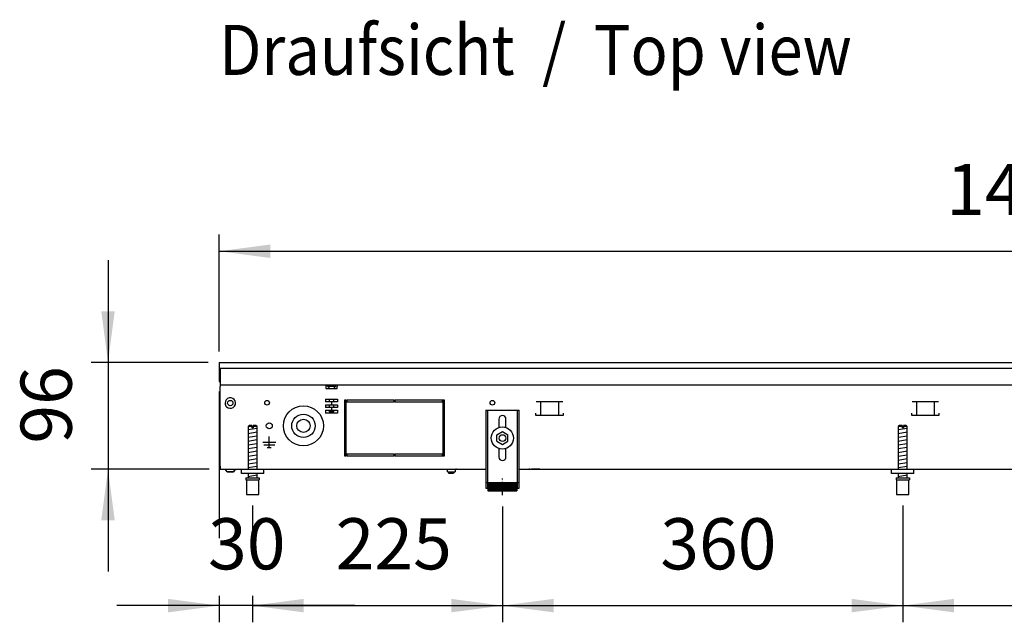
# Model space of a CAD drawing. Units: millimetres. Extents: x -8074 to 822, y 10003 to 15943.
# Drawn here: x -3859 to -2974, y 12906 to 13448 of the extents above; entities that cross this region are included whole.
import ezdxf

# ---------------------------------------------------------------- set-up
doc = ezdxf.new("R2010")
doc.units = ezdxf.units.MM
doc.linetypes.add('DOT_CENTER', pattern=[14, 12, -1, 0, -1])
doc.layers.add('1', color=7, linetype='Continuous')
doc.styles.add('CONVERTER_14', font='txt.shx', dxfattribs={"width": 0.9})
doc.dimstyles.new('ME10_DIM_41', dxfattribs={"dimtxt": 46, "dimasz": 46, "dimexe": 15, "dimexo": 10, "dimgap": 18, "dimtad": 1, "dimdec": 0, "dimdsep": 46, "dimtxsty": 'CONVERTER_14', "dimsah": 1, "dimcen": 0.09, "dimclrd": 6, "dimclre": 6, "dimclrt": 3, "dimadec": 0, "dimazin": 0, "dimtfac": 1, "dimtdec": 4, "dimtix": 1, "dimtmove": 0, "dimatfit": 3, "dimfxl": 1, "dimtolj": 1, "dimtzin": 0, "dimarcsym": 0})
doc.dimstyles.new('ME10_DIM_42', dxfattribs={"dimtxt": 46, "dimasz": 46, "dimexe": 15, "dimexo": 10, "dimgap": 18, "dimtad": 1, "dimdec": 0, "dimdsep": 46, "dimtxsty": 'CONVERTER_14', "dimsah": 1, "dimcen": 0.09, "dimclrd": 6, "dimclre": 6, "dimclrt": 3, "dimadec": 0, "dimazin": 0, "dimtfac": 1, "dimtdec": 4, "dimtix": 1, "dimtmove": 0, "dimatfit": 3, "dimfxl": 1, "dimtolj": 1, "dimtzin": 0, "dimarcsym": 0})
doc.dimstyles.new('ME10_DIM_43', dxfattribs={"dimtxt": 46, "dimasz": 46, "dimexe": 15, "dimexo": 10, "dimgap": 18, "dimtad": 1, "dimdec": 0, "dimdsep": 46, "dimtxsty": 'CONVERTER_14', "dimsah": 1, "dimcen": 0.09, "dimclrd": 6, "dimclre": 6, "dimclrt": 3, "dimadec": 0, "dimazin": 0, "dimtfac": 1, "dimtdec": 4, "dimtix": 1, "dimtmove": 0, "dimatfit": 3, "dimfxl": 1, "dimtolj": 1, "dimtzin": 0, "dimarcsym": 0})
doc.dimstyles.new('ME10_DIM_44', dxfattribs={"dimtxt": 46, "dimasz": 46, "dimexe": 15, "dimexo": 10, "dimgap": 18, "dimtad": 1, "dimdec": 0, "dimdsep": 46, "dimtxsty": 'CONVERTER_14', "dimsah": 1, "dimcen": 0.09, "dimclrd": 6, "dimclre": 6, "dimclrt": 3, "dimadec": 0, "dimazin": 0, "dimtfac": 1, "dimtdec": 4, "dimtix": 1, "dimtmove": 0, "dimatfit": 3, "dimfxl": 1, "dimtolj": 1, "dimtzin": 0, "dimarcsym": 0})
doc.dimstyles.new('ME10_DIM_45', dxfattribs={"dimtxt": 46, "dimasz": 46, "dimexe": 15, "dimexo": 10, "dimgap": 18, "dimtad": 1, "dimdec": 0, "dimdsep": 46, "dimtxsty": 'CONVERTER_14', "dimsah": 1, "dimcen": 0.09, "dimclrd": 6, "dimclre": 6, "dimclrt": 3, "dimadec": 0, "dimazin": 0, "dimtfac": 1, "dimtdec": 4, "dimtix": 1, "dimtmove": 0, "dimatfit": 3, "dimfxl": 1, "dimtolj": 1, "dimtzin": 0, "dimarcsym": 0})
doc.dimstyles.new('ME10_DIM_46', dxfattribs={"dimtxt": 46, "dimasz": 46, "dimexe": 15, "dimexo": 10, "dimgap": 18, "dimtad": 1, "dimdsep": 46, "dimtxsty": 'CONVERTER_14', "dimsah": 1, "dimcen": 0.09, "dimclrd": 6, "dimclre": 6, "dimclrt": 3, "dimadec": 0, "dimazin": 0, "dimtfac": 1, "dimtdec": 4, "dimtix": 1, "dimtmove": 0, "dimatfit": 3, "dimfxl": 1, "dimtolj": 1, "dimtzin": 0, "dimarcsym": 0})

# ---------------------------------------------------------------- blocks, each defined once
blk = doc.blocks.new('*D36')
at = {"layer": '1', "color": 6, "linetype": 'Continuous'}
for p, q in [((-3425.32, 13010.42), (-3425.32, 12906.17)), ((-3065.29, 13011.17), (-3065.29, 12906.17)), ((-3425.32, 12921.17), (-3065.29, 12921.17))]:
    blk.add_line(p, q, dxfattribs=at)
at = {"layer": '1', "color": 6}
for points in [[(-3379.32, 12927.23), (-3379.32, 12915.12), (-3425.32, 12921.17)], [(-3111.29, 12915.12), (-3111.29, 12927.23), (-3065.29, 12921.17)]]:
    blk.add_solid(points, dxfattribs=at)
at = {"layer": '1', "color": 3, "insert": (-3283.36, 12939.4), "char_height": 46, "attachment_point": 7, "rotation": 0.00014, "line_spacing_factor": 0.454545, "style": 'CONVERTER_14'}
blk.add_mtext('360', dxfattribs=at)
blk = doc.blocks.new('*D37')
at = {"layer": '1', "color": 6, "linetype": 'Continuous'}
for p, q in [((-3065.29, 13011.17), (-3065.29, 12906.17)), ((-2490.32, 13010.42), (-2490.32, 12906.17)), ((-3065.29, 12921.17), (-2490.32, 12921.17))]:
    blk.add_line(p, q, dxfattribs=at)
at = {"layer": '1', "color": 6}
for points in [[(-3019.29, 12927.23), (-3019.29, 12915.12), (-3065.29, 12921.17)], [(-2536.32, 12915.12), (-2536.32, 12927.23), (-2490.32, 12921.17)]]:
    blk.add_solid(points, dxfattribs=at)
at = {"layer": '1', "color": 3, "insert": (-2815.43, 12939.4), "char_height": 46, "attachment_point": 7, "rotation": 0.00014, "line_spacing_factor": 0.454545, "style": 'CONVERTER_14'}
blk.add_mtext('575', dxfattribs=at)
blk = doc.blocks.new('*D38')
at = {"layer": '1', "color": 6, "linetype": 'Continuous'}
for p, q in [((-3680.02, 13113.66), (-3680.02, 12981.8)), ((-3650.02, 13011.17), (-3650.02, 12981.48)), ((-3680.02, 12930.06), (-3680.02, 12906.17)), ((-3650.02, 12930.06), (-3650.02, 12906.17)), ((-3680.02, 12921.17), (-3772.02, 12921.17)), ((-3650.02, 12921.17), (-3680.02, 12921.17)), ((-3558.02, 12921.17), (-3650.02, 12921.17))]:
    blk.add_line(p, q, dxfattribs=at)
at = {"layer": '1', "color": 6}
for points in [[(-3726.02, 12915.12), (-3726.02, 12927.23), (-3680.02, 12921.17)], [(-3604.02, 12927.23), (-3604.02, 12915.12), (-3650.02, 12921.17)]]:
    blk.add_solid(points, dxfattribs=at)
at = {"layer": '1', "color": 3, "insert": (-3690.04, 12939.4), "char_height": 46, "attachment_point": 7, "rotation": 0.00014, "line_spacing_factor": 0.454545, "style": 'CONVERTER_14'}
blk.add_mtext('30', dxfattribs=at)
blk = doc.blocks.new('*D39')
at = {"layer": '1', "color": 6, "linetype": 'Continuous'}
for p, q in [((-3650.02, 13011.17), (-3650.02, 12981.06)), ((-3425.32, 13010.42), (-3425.32, 12906.17)), ((-3650.02, 12930.06), (-3650.02, 12906.17)), ((-3650.02, 12921.17), (-3425.32, 12921.17))]:
    blk.add_line(p, q, dxfattribs=at)
at = {"layer": '1', "color": 6}
for points in [[(-3604.02, 12927.23), (-3604.02, 12915.12), (-3650.02, 12921.17)], [(-3471.32, 12915.12), (-3471.32, 12927.23), (-3425.32, 12921.17)]]:
    blk.add_solid(points, dxfattribs=at)
at = {"layer": '1', "color": 3, "insert": (-3575.3, 12939.4), "char_height": 46, "attachment_point": 7, "rotation": 0.00014, "line_spacing_factor": 0.454545, "style": 'CONVERTER_14'}
blk.add_mtext('225', dxfattribs=at)
blk = doc.blocks.new('*D40')
at = {"layer": '1', "color": 6, "linetype": 'Continuous'}
for p, q in [((-3680.02, 13149.66), (-3680.02, 13254.86)), ((-2270.32, 13149.86), (-2270.32, 13254.86)), ((-3680.02, 13239.86), (-2270.32, 13239.86))]:
    blk.add_line(p, q, dxfattribs=at)
at = {"layer": '1', "color": 6}
for points in [[(-3634.02, 13245.91), (-3634.02, 13233.8), (-3680.02, 13239.86)], [(-2316.32, 13233.8), (-2316.32, 13245.91), (-2270.32, 13239.86)]]:
    blk.add_solid(points, dxfattribs=at)
at = {"layer": '1', "color": 3, "insert": (-3026.26, 13258.09), "char_height": 46, "attachment_point": 7, "rotation": 0.00014, "line_spacing_factor": 0.454545, "style": 'CONVERTER_14'}
blk.add_mtext('1410', dxfattribs=at)
blk = doc.blocks.new('*D41')
at = {"layer": '1', "color": 6, "linetype": 'Continuous'}
for p, q in [((-3780.02, 13231.86), (-3780.02, 13139.86)), ((-3690.02, 13139.86), (-3795.02, 13139.86)), ((-3780.02, 13139.86), (-3780.02, 13043.86)), ((-3689.02, 13043.86), (-3795.02, 13043.86)), ((-3780.02, 13043.86), (-3780.02, 12951.86))]:
    blk.add_line(p, q, dxfattribs=at)
at = {"layer": '1', "color": 6}
for points in [[(-3786.08, 13185.86), (-3773.97, 13185.86), (-3780.02, 13139.86)], [(-3773.97, 12997.86), (-3786.08, 12997.86), (-3780.02, 13043.86)]]:
    blk.add_solid(points, dxfattribs=at)
at = {"layer": '1', "color": 3, "insert": (-3798.26, 13066.84), "char_height": 46, "attachment_point": 7, "rotation": 90, "line_spacing_factor": 0.454545, "style": 'CONVERTER_14'}
blk.add_mtext('96', dxfattribs=at)

msp = doc.modelspace()

# ---------------------------------------------------------------- hatches: boundary and pattern name
at = {"layer": '1', "linetype": 'Continuous'}
h = msp.add_hatch(dxfattribs=at)
h.set_pattern_fill('CUSTOM16', color=6, scale=0.1, angle=45, pattern_type=2)
h.set_pattern_definition([(45, (2246.8648, 131.03478), (-0.14142135624, 1e-17), [])])
h.paths.add_polyline_path([(-3412.322, 13024.458), (-3438.322, 13024.458), (-3438.322, 13031.958), (-3412.322, 13031.958)])

# ---------------------------------------------------------------- linework, layer by layer
at = {"color": 2, "linetype": 'Continuous'}
for p, q in [((-3680.022, 13139.858), (-2270.322, 13139.858)), ((-3680.022, 13139.858), (-3680.022, 13139.658)), ((-3680.022, 13139.658), (-3680.022, 13135.058)), ((-3680.022, 13135.058), (-3680.022, 13134.858)), ((-3680.022, 13134.858), (-3680.022, 13123.658)), ((-3680.022, 13123.658), (-3680.022, 13122.858)), ((-3680.022, 13122.858), (-3679.022, 13122.858)), ((-3679.022, 13122.458), (-3679.022, 13119.858)), ((-3679.022, 13119.858), (-3679.022, 13118.258)), ((-3679.022, 13046.458), (-3679.022, 13118.258)), ((-3679.022, 13046.458), (-3679.022, 13043.858)), ((-3679.022, 13043.858), (-3640.022, 13043.858)), ((-3640.022, 13043.858), (-3440.322, 13043.858)), ((-3410.322, 13043.858), (-2505.322, 13043.858))]:
    msp.add_line(p, q, dxfattribs=at)
at = {"color": 6, "linetype": 'Continuous'}
for p, q in [((-3679.022, 13134.858), (-3679.022, 13122.458)), ((-3679.022, 13134.858), (-2270.322, 13134.858)), ((-3679.022, 13119.858), (-2271.322, 13119.858)), ((-3679.022, 13046.608), (-3679.022, 13114.608)), ((-3584.022, 13119.858), (-3584.022, 13118.258)), ((-3584.022, 13118.258), (-3584.022, 13116.558)), ((-3584.022, 13116.558), (-3574.022, 13116.558)), ((-3582.772, 13119.108), (-3578.403, 13119.108)), ((-3582.772, 13118.608), (-3582.772, 13119.108)), ((-3582.772, 13118.608), (-3578.309, 13118.608)), ((-3580.972, 13116.808), (-3582.772, 13118.608)), ((-3580.972, 13116.558), (-3580.972, 13116.808)), ((-3578.403, 13119.108), (-3575.272, 13119.108)), ((-3578.309, 13118.608), (-3575.272, 13118.608)), ((-3577.072, 13116.808), (-3575.272, 13118.608)), ((-3577.072, 13116.558), (-3577.072, 13116.808)), ((-3575.272, 13118.608), (-3575.272, 13119.108)), ((-3574.022, 13119.858), (-3574.022, 13118.258)), ((-3574.022, 13116.558), (-3574.022, 13118.258)), ((-3584.353, 13106.858), (-3573.692, 13106.858)), ((-3584.353, 13106.858), (-3584.353, 13104.358)), ((-3580.972, 13104.358), (-3580.972, 13106.858)), ((-3577.072, 13104.358), (-3577.072, 13106.858)), ((-3573.692, 13106.858), (-3573.692, 13104.358)), ((-3565.822, 13105.858), (-3567.322, 13105.858)), ((-3567.322, 13105.858), (-3567.322, 13055.858)), ((-3565.822, 13055.858), (-3565.822, 13105.858)), ((-3522.572, 13105.858), (-3565.322, 13105.858)), ((-3565.322, 13105.858), (-3565.322, 13104.358)), ((-3522.572, 13104.358), (-3522.572, 13105.858)), ((-3522.072, 13105.858), (-3522.072, 13104.358)), ((-3479.322, 13105.858), (-3522.072, 13105.858)), ((-3479.322, 13104.358), (-3479.322, 13105.858)), ((-3477.322, 13105.858), (-3478.822, 13105.858)), ((-3478.822, 13105.858), (-3478.822, 13055.858)), ((-3477.322, 13055.858), (-3477.322, 13105.858)), ((-3579.019, 13104.358), (-3584.353, 13104.358)), ((-3584.353, 13101.858), (-3579.019, 13101.858)), ((-3584.353, 13101.858), (-3584.353, 13099.358)), ((-3579.019, 13099.358), (-3584.353, 13099.358)), ((-3584.353, 13096.858), (-3579.019, 13096.858)), ((-3584.353, 13096.858), (-3584.353, 13094.358)), ((-3580.972, 13099.358), (-3580.972, 13101.858)), ((-3580.972, 13095.808), (-3580.972, 13096.858)), ((-3579.019, 13104.358), (-3579.019, 13101.858)), ((-3573.692, 13104.358), (-3579.019, 13104.358)), ((-3579.019, 13101.858), (-3573.692, 13101.858)), ((-3573.692, 13099.358), (-3579.019, 13099.358)), ((-3579.019, 13099.358), (-3579.019, 13096.858)), ((-3579.019, 13096.858), (-3573.692, 13096.858)), ((-3577.072, 13099.358), (-3577.072, 13101.858)), ((-3577.072, 13095.808), (-3577.072, 13096.858)), ((-3573.692, 13101.858), (-3573.692, 13099.358)), ((-3573.692, 13096.858), (-3573.692, 13094.358)), ((-3565.322, 13104.358), (-3522.572, 13104.358)), ((-3522.072, 13104.358), (-3479.322, 13104.358)), ((-3438.822, 13096.858), (-3438.822, 13026.658)), ((-3411.822, 13026.658), (-3411.822, 13096.858)), ((-3371.053, 13104.358), (-3394.97, 13104.358)), ((-3391.011, 13104.108), (-3391.011, 13092.348)), ((-3375.011, 13104.108), (-3375.011, 13092.348)), ((-3033.026, 13104.358), (-3056.944, 13104.358)), ((-3052.985, 13104.108), (-3052.985, 13092.348)), ((-3036.985, 13104.108), (-3036.985, 13092.348)), ((-3573.692, 13094.358), (-3584.353, 13094.358)), ((-3580.972, 13095.808), (-3579.022, 13095.808)), ((-3579.522, 13094.358), (-3580.972, 13095.808)), ((-3579.022, 13095.808), (-3577.072, 13095.808)), ((-3577.072, 13095.808), (-3578.522, 13094.358)), ((-3395.511, 13094.348), (-3395.511, 13092.348)), ((-3395.511, 13092.348), (-3370.511, 13092.348)), ((-3370.511, 13092.348), (-3370.511, 13094.348)), ((-3057.485, 13094.348), (-3057.485, 13092.348)), ((-3057.485, 13092.348), (-3032.485, 13092.348)), ((-3032.485, 13092.348), (-3032.485, 13094.348)), ((-3650.622, 13082.171), (-3654.022, 13082.171)), ((-3650.622, 13082.171), (-3650.622, 13081.171)), ((-3649.422, 13081.171), (-3650.622, 13081.171)), ((-3649.422, 13082.171), (-3649.422, 13081.171)), ((-3646.022, 13082.171), (-3649.422, 13082.171)), ((-3065.888, 13082.171), (-3069.288, 13082.171)), ((-3065.888, 13082.171), (-3065.888, 13081.171)), ((-3064.688, 13081.171), (-3065.888, 13081.171)), ((-3064.688, 13082.171), (-3064.688, 13081.171)), ((-3061.288, 13082.171), (-3064.688, 13082.171)), ((-3635.022, 13063.258), (-3635.022, 13073.158)), ((-3635.022, 13067.858), (-3640.922, 13067.858)), ((-3630.122, 13065.608), (-3639.922, 13065.608)), ((-3636.772, 13063.258), (-3633.272, 13063.258)), ((-3629.122, 13067.858), (-3635.022, 13067.858)), ((-3567.322, 13055.858), (-3565.822, 13055.858)), ((-3522.572, 13057.358), (-3565.322, 13057.358)), ((-3565.322, 13057.358), (-3565.322, 13055.858)), ((-3565.322, 13055.858), (-3522.572, 13055.858)), ((-3522.572, 13055.858), (-3522.572, 13057.358)), ((-3522.072, 13057.358), (-3522.072, 13055.858)), ((-3479.322, 13057.358), (-3522.072, 13057.358)), ((-3522.072, 13055.858), (-3479.322, 13055.858)), ((-3479.322, 13055.858), (-3479.322, 13057.358)), ((-3478.822, 13055.858), (-3477.322, 13055.858)), ((-3672.766, 13041.346), (-3674.778, 13043.858)), ((-3667.282, 13041.346), (-3665.267, 13043.858)), ((-3665.267, 13043.858), (-3667.282, 13041.346)), ((-3665.971, 13042.978), (-3665.669, 13043.355)), ((-3665.669, 13043.355), (-3665.971, 13042.978)), ((-3665.468, 13043.606), (-3665.267, 13043.858)), ((-3665.267, 13043.858), (-3665.468, 13043.606)), ((-3475.498, 13043.775), (-3475.703, 13043.837)), ((-3475.309, 13043.673), (-3475.498, 13043.775)), ((-3475.143, 13043.537), (-3475.309, 13043.673)), ((-3475.007, 13043.371), (-3475.143, 13043.537)), ((-3474.905, 13043.182), (-3475.007, 13043.371)), ((-3474.843, 13042.977), (-3474.905, 13043.182)), ((-3467.739, 13043.182), (-3467.801, 13042.977)), ((-3467.637, 13043.371), (-3467.739, 13043.182)), ((-3467.501, 13043.537), (-3467.637, 13043.371)), ((-3467.335, 13043.673), (-3467.501, 13043.537)), ((-3467.146, 13043.775), (-3467.335, 13043.673)), ((-3466.941, 13043.837), (-3467.146, 13043.775)), ((-3466.727, 13043.858), (-3466.941, 13043.837)), ((-3400.572, 13043.838), (-3401.582, 13043.838)), ((-3391.572, 13043.838), (-3399.072, 13043.838)), ((-3672.766, 13041.346), (-3667.282, 13041.346)), ((-3667.282, 13041.346), (-3672.766, 13041.346)), ((-3667.282, 13041.346), (-3667.08, 13041.596)), ((-3667.08, 13041.596), (-3667.282, 13041.346)), ((-3655.522, 13034.171), (-3644.522, 13034.171)), ((-3474.822, 13042.763), (-3474.843, 13042.977)), ((-3474.822, 13041.358), (-3474.822, 13042.763)), ((-3474.822, 13041.358), (-3467.822, 13041.358)), ((-3473.822, 13041.358), (-3473.822, 13041.308)), ((-3473.422, 13040.108), (-3473.822, 13041.308)), ((-3470.365, 13041.308), (-3473.822, 13041.308)), ((-3470.518, 13040.108), (-3473.422, 13040.108)), ((-3469.222, 13040.108), (-3470.518, 13040.108)), ((-3468.822, 13041.308), (-3470.365, 13041.308)), ((-3468.822, 13041.308), (-3469.222, 13040.108)), ((-3468.822, 13041.308), (-3468.822, 13041.358)), ((-3467.801, 13042.977), (-3467.822, 13042.763)), ((-3467.822, 13042.763), (-3467.822, 13041.358)), ((-3070.788, 13034.171), (-3059.788, 13034.171)), ((-3440.322, 13031.928), (-3438.822, 13031.928)), ((-3411.822, 13031.928), (-3410.322, 13031.928))]:
    msp.add_line(p, q, dxfattribs=at)
at = {"color": 1, "linetype": 'Continuous'}
for p, q in [((-3440.322, 13096.858), (-3440.322, 13026.658)), ((-3440.322, 13096.858), (-3410.322, 13096.858)), ((-3410.322, 13026.658), (-3410.322, 13096.858)), ((-3428.522, 13088.858), (-3428.522, 13081.332)), ((-3422.122, 13081.332), (-3422.122, 13088.858)), ((-3653.022, 13083.171), (-3654.022, 13082.171)), ((-3654.022, 13082.171), (-3654.022, 13043.858)), ((-3650.622, 13083.171), (-3653.022, 13083.171)), ((-3650.622, 13083.171), (-3650.622, 13082.171)), ((-3649.422, 13082.171), (-3649.422, 13083.171)), ((-3647.022, 13083.171), (-3649.422, 13083.171)), ((-3646.022, 13082.171), (-3647.022, 13083.171)), ((-3646.022, 13043.858), (-3646.022, 13082.171)), ((-3068.288, 13083.171), (-3069.288, 13082.171)), ((-3069.288, 13082.171), (-3069.288, 13043.858)), ((-3065.888, 13083.171), (-3068.288, 13083.171)), ((-3065.888, 13083.171), (-3065.888, 13082.171)), ((-3064.688, 13082.171), (-3064.688, 13083.171)), ((-3062.288, 13083.171), (-3064.688, 13083.171)), ((-3061.288, 13082.171), (-3062.288, 13083.171)), ((-3061.288, 13043.858), (-3061.288, 13082.171)), ((-3430.322, 13074.745), (-3425.322, 13077.631)), ((-3430.322, 13068.971), (-3430.322, 13074.745)), ((-3425.322, 13077.631), (-3420.322, 13074.745)), ((-3420.322, 13068.971), (-3420.322, 13074.745)), ((-3430.322, 13068.971), (-3425.322, 13066.084)), ((-3428.522, 13062.384), (-3428.522, 13054.858)), ((-3425.322, 13066.084), (-3420.322, 13068.971)), ((-3422.122, 13054.858), (-3422.122, 13062.384)), ((-3660.022, 13039.858), (-3660.022, 13043.858)), ((-3075.288, 13039.858), (-3075.288, 13043.858)), ((-3640.022, 13039.858), (-3660.022, 13039.858)), ((-3656.022, 13036.171), (-3656.022, 13034.171)), ((-3656.022, 13036.171), (-3644.022, 13036.171)), ((-3656.022, 13034.171), (-3655.522, 13034.171)), ((-3655.522, 13034.171), (-3655.522, 13021.171)), ((-3654.022, 13039.858), (-3654.022, 13036.171)), ((-3646.022, 13036.171), (-3646.022, 13039.858)), ((-3644.522, 13034.171), (-3644.022, 13034.171)), ((-3644.522, 13021.171), (-3644.522, 13034.171)), ((-3644.022, 13036.171), (-3644.022, 13034.171)), ((-3055.288, 13039.858), (-3075.288, 13039.858)), ((-3071.288, 13036.171), (-3071.288, 13034.171)), ((-3071.288, 13036.171), (-3059.288, 13036.171)), ((-3071.288, 13034.171), (-3070.788, 13034.171)), ((-3070.788, 13034.171), (-3070.788, 13021.171)), ((-3069.288, 13039.858), (-3069.288, 13036.171)), ((-3061.288, 13036.171), (-3061.288, 13039.858)), ((-3059.788, 13034.171), (-3059.288, 13034.171)), ((-3059.788, 13021.171), (-3059.788, 13034.171)), ((-3059.288, 13036.171), (-3059.288, 13034.171)), ((-3440.322, 13026.658), (-3438.322, 13026.658)), ((-3438.322, 13031.958), (-3412.322, 13031.958)), ((-3438.322, 13031.958), (-3438.322, 13024.458)), ((-3412.322, 13031.958), (-3412.322, 13024.458)), ((-3412.322, 13026.658), (-3410.322, 13026.658)), ((-3655.522, 13021.171), (-3650.022, 13021.171)), ((-3650.022, 13021.171), (-3644.522, 13021.171)), ((-3438.322, 13024.458), (-3412.322, 13024.458)), ((-3070.788, 13021.171), (-3065.288, 13021.171)), ((-3065.288, 13021.171), (-3059.788, 13021.171))]:
    msp.add_line(p, q, dxfattribs=at)
at = {"color": 6, "linetype": 'Continuous'}
for centre, radius in [((-3670.022, 13103.358), 2.4), ((-3637.022, 13103.608), 2.1), ((-3637.022, 13103.608), 2.1), ((-3434.322, 13103.608), 2.1), ((-3604.272, 13082.858), 18), ((-3604.272, 13082.858), 10.5), ((-3604.272, 13082.858), 6), ((-3635.022, 13082.858), 2.75), ((-3425.322, 13071.858), 10), ((-3425.322, 13071.858), 3)]:
    msp.add_circle(centre, radius, dxfattribs=at)
for start, end in [(225.91771, 179.999672), (179.999672, 225.91771)]:
    msp.add_arc((-3670.022, 13103.358), 4.756, start, end, dxfattribs=at)
at = {"color": 1, "linetype": 'Continuous'}
for centre, start, end in [((-3425.322, 13088.858), 90, 180), ((-3425.322, 13088.858), 0, 90), ((-3425.322, 13054.858), 180, 270), ((-3425.322, 13054.858), 270, 0)]:
    msp.add_arc(centre, 3.2, start, end, dxfattribs=at)
at = {"layer": '1', "color": 6, "linetype": 'Continuous'}
for p, q in [((-3654.022, 13079.412), (-3646.062, 13080.739)), ((-3069.288, 13079.412), (-3061.328, 13080.739)), ((-3654.022, 13076), (-3646.062, 13077.327)), ((-3654.022, 13072.588), (-3646.062, 13073.914)), ((-3654.022, 13069.176), (-3646.062, 13070.502)), ((-3069.288, 13076), (-3061.328, 13077.327)), ((-3069.288, 13072.588), (-3061.328, 13073.914)), ((-3069.288, 13069.176), (-3061.328, 13070.502)), ((-3654.022, 13065.763), (-3646.062, 13067.09)), ((-3654.022, 13062.351), (-3646.062, 13063.678)), ((-3069.288, 13065.763), (-3061.328, 13067.09)), ((-3069.288, 13062.351), (-3061.328, 13063.678)), ((-3654.022, 13058.939), (-3646.062, 13060.266)), ((-3654.022, 13055.527), (-3646.062, 13056.853)), ((-3654.022, 13052.115), (-3646.062, 13053.441)), ((-3069.288, 13058.939), (-3061.328, 13060.266)), ((-3069.288, 13055.527), (-3061.328, 13056.853)), ((-3069.288, 13052.115), (-3061.328, 13053.441)), ((-3654.022, 13048.702), (-3646.062, 13050.029)), ((-3654.022, 13045.29), (-3646.062, 13046.617)), ((-3069.288, 13048.702), (-3061.328, 13050.029)), ((-3069.288, 13045.29), (-3061.328, 13046.617)), ((-3654.022, 13037.351), (-3646.062, 13038.678)), ((-3069.288, 13037.351), (-3061.328, 13038.678))]:
    msp.add_line(p, q, dxfattribs=at)
at = {"layer": '1', "color": 1, "linetype": 'Continuous'}
for p, q in [((-3640.022, 13039.858), (-3640.022, 13043.858)), ((-3055.288, 13039.858), (-3055.288, 13043.858))]:
    msp.add_line(p, q, dxfattribs=at)
at = {"layer": '1', "color": 6, "linetype": 'DOT_CENTER'}
msp.add_line((-3425.322, 13020.422), (-3425.322, 13035.422), dxfattribs=at)

# ---------------------------------------------------------------- texts
at = {"layer": '1', "color": 2, "style": 'CONVERTER_14', "width": 0.9}
msp.add_text('Draufsicht  /  Top view', height=45, dxfattribs=at).set_placement((-3680.022, 13398.421))

# ---------------------------------------------------------------- dimensions: what is measured, and where the dimension line sits
at = {"layer": '1'}
for base, p1, p2, dimstyle, picture, middle in [((-3680.022, 13239.858), (-2270.322, 13139.858), (-3680.022, 13139.658), 'ME10_DIM_45', '*D40', (-2975.172, 13275.371)), ((-3650.022, 12921.171), (-3680.022, 13123.658), (-3650.022, 13021.171), 'ME10_DIM_43', '*D38', (-3665.022, 12956.684)), ((-3650.022, 12921.171), (-3425.322, 13020.422), (-3650.022, 13021.171), 'ME10_DIM_44', '*D39', (-3537.672, 12956.684)), ((-3425.322, 12921.171), (-3065.288, 13021.171), (-3425.322, 13020.422), 'ME10_DIM_41', '*D36', (-3245.305, 12956.684)), ((-3065.288, 12921.171), (-2490.322, 13020.422), (-3065.288, 13021.171), 'ME10_DIM_42', '*D37', (-2777.805, 12956.567))]:
    dim = msp.add_linear_dim(base=base, p1=p1, p2=p2, dimstyle=dimstyle, dxfattribs=at)
    dim.commit()
    dim.dimension.update_dxf_attribs({"geometry": picture, "text_midpoint": middle, "text_rotation": 0.000139})
dim = msp.add_linear_dim(base=(-3780.022, 13139.858), p1=(-3679.022, 13043.858), p2=(-3680.022, 13139.858), angle=90, dimstyle='ME10_DIM_46', dxfattribs=at)
dim.commit()
dim.dimension.update_dxf_attribs({"geometry": '*D41', "text_midpoint": (-3815.535, 13091.858), "text_rotation": 90})

doc.saveas('drawing.dxf')
